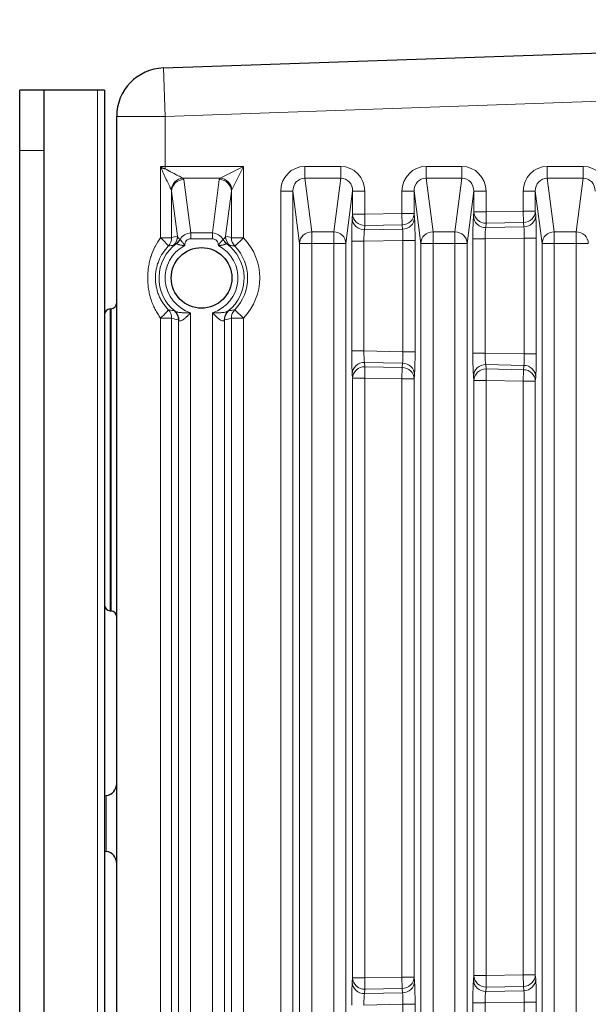
# Model space of a CAD drawing. Units: millimetres. Extents: x -1798 to -118, y 360 to 2736.
# Drawn here: x -1572 to -1525, y 2020 to 2101 of the extents above; entities that cross this region are included whole.
import ezdxf

# ---------------------------------------------------------------- set-up
doc = ezdxf.new("R2010")
doc.units = ezdxf.units.MM
doc.header["$LTSCALE"] = 10
doc.layers.get('0').update_dxf_attribs({"lineweight": 25})
doc.layers.add('13', color=253, linetype='Continuous', lineweight=9)

msp = doc.modelspace()

# ---------------------------------------------------------------- linework, layer by layer
for p, q in [((-1560.15201, 2097.02178), (-1446.05779, 2101.00604)), ((-1572.01241, 1723.20604), (-1572.01241, 2095.20604)), ((-1565.01241, 2095.20604), (-1572.01241, 2095.20604)), ((-1570.01241, 2095.20604), (-1570.01241, 1723.20604)), ((-1565.01241, 2095.20604), (-1565.01241, 1723.20604)), ((-1564.01241, 1760.38786), (-1564.01241, 2093.02421)), ((-1564.55599, 2077.15848), (-1564.46884, 2077.1661)), ((-1564.55599, 2052.25359), (-1564.46884, 2052.24597)), ((-1565.01241, 2036.98712), (-1564.87324, 2037.00668)), ((-1565.01241, 2032.42495), (-1564.87324, 2032.40539))]:
    msp.add_line(p, q)
msp.add_circle((-1557.01241, 2079.70604), 2.5)
for centre, radius, start, end in [((-1560.01241, 2093.02421), 4, 92, 180), ((-1564.51241, 2077.6642), 0.5, 275, 0), ((-1564.51241, 2076.66038), 0.5, 95, 180), ((-1564.51241, 2052.75169), 0.5, 180, 265), ((-1564.51241, 2051.74787), 0.5, 0, 85), ((-1565.01241, 2037.99695), 1, 278, 0), ((-1565.01241, 2031.41513), 1, 0, 82)]:
    msp.add_arc(centre, radius, start, end)
msp.add_ellipse((-1560.48604, 2089.0155), major_axis=(0.96784, -1.11672), ratio=0.00408327, start_param=1.41213008, end_param=1.47152015)
msp.add_open_spline([(-1560.32861, 2088.84296), (-1560.29031, 2088.79871), (-1560.2342, 2088.7778), (-1560.17971, 2088.76076), (-1560.12522, 2088.74372), (-1560.06882, 2088.73207), (-1560.01242, 2088.72106)], degree=3, knots=[0, 0, 0, 0, 0.5, 0.5, 0.5, 0.999992384, 0.999992384, 0.999992384, 0.999992384])
at = {"layer": '13'}
for p, q in [((-1560.01241, 2093.02421), (-1560.15201, 2097.02178)), ((-1565.5982, 1723.20604), (-1565.5982, 2095.20604)), ((-1493.9781, 2095.33018), (-1560.01241, 2093.02421)), ((-1560.01241, 2093.02421), (-1564.01241, 2093.02421)), ((-1560.01241, 2093.02421), (-1560.01241, 2088.72105)), ((-1572.01241, 2090.20604), (-1570.01241, 2090.20604)), ((-1560.38557, 2083.02229), (-1560.38557, 2088.90875)), ((-1560.01241, 2088.90291), (-1553.54672, 2088.90291)), ((-1553.54672, 2088.90291), (-1555.47858, 2087.93698)), ((-1553.54672, 2088.90291), (-1554.51265, 2086.97106)), ((-1553.54672, 2088.90291), (-1553.54672, 2083.02253)), ((-1548.49496, 2087.93698), (-1548.49496, 2088.90291)), ((-1548.49496, 2088.90291), (-1545.52987, 2088.90291)), ((-1545.52987, 2088.90291), (-1545.52987, 2087.93698)), ((-1538.49496, 2087.93698), (-1538.49496, 2088.90291)), ((-1538.49496, 2088.90291), (-1535.52987, 2088.90291)), ((-1535.52987, 2088.90291), (-1535.52987, 2087.93698)), ((-1528.49496, 2087.93698), (-1528.49496, 2088.90291)), ((-1528.49496, 2088.90291), (-1525.52987, 2088.90291)), ((-1525.52987, 2088.90291), (-1525.52987, 2087.93698)), ((-1560.09957, 2088.19917), (-1560.09957, 2088.19985)), ((-1555.47858, 2087.93698), (-1558.5413, 2087.93698)), ((-1558.48008, 2087.82283), (-1557.90521, 2083.4118)), ((-1556.11962, 2083.4118), (-1555.54551, 2087.81699)), ((-1548.49496, 2087.93698), (-1547.91815, 2083.5111)), ((-1545.52987, 2087.93698), (-1548.49496, 2087.93698)), ((-1546.10668, 2083.5111), (-1545.52987, 2087.93698)), ((-1538.49496, 2087.93698), (-1537.91815, 2083.5111)), ((-1535.52987, 2087.93698), (-1538.49496, 2087.93698)), ((-1536.10668, 2083.5111), (-1535.52987, 2087.93698)), ((-1528.49496, 2087.93698), (-1527.91815, 2083.5111)), ((-1525.52987, 2087.93698), (-1528.49496, 2087.93698)), ((-1526.10668, 2083.5111), (-1525.52987, 2087.93698)), ((-1558.99626, 2083.14915), (-1559.47947, 2086.8569)), ((-1559.47947, 2086.8569), (-1559.47947, 2083.02229)), ((-1554.54612, 2086.85106), (-1555.02857, 2083.14915)), ((-1554.54612, 2083.02253), (-1554.54612, 2086.85106)), ((-1550.4781, 2086.85106), (-1549.47871, 2086.85106)), ((-1550.4781, 1766.56101), (-1550.4781, 2086.85106)), ((-1548.91754, 2082.54517), (-1549.47871, 2086.85106)), ((-1549.47871, 2086.85106), (-1549.47871, 1766.56101)), ((-1544.54612, 2086.85106), (-1545.10729, 2082.54517)), ((-1544.54612, 2086.85106), (-1543.54672, 2086.85106)), ((-1544.54612, 2084.97078), (-1544.54612, 2086.85106)), ((-1543.54672, 2086.85106), (-1543.54672, 2084.97078)), ((-1540.4781, 2086.85106), (-1539.47871, 2086.85106)), ((-1540.4781, 2085.02778), (-1540.4781, 2086.85106)), ((-1539.47871, 2086.85106), (-1539.47871, 2085.02778)), ((-1538.91754, 2082.54517), (-1539.47871, 2086.85106)), ((-1534.54612, 2086.85106), (-1535.10729, 2082.54517)), ((-1534.54612, 2086.85106), (-1533.54672, 2086.85106)), ((-1534.54612, 2085.15653), (-1534.54612, 2086.85106)), ((-1533.54672, 2086.85106), (-1533.54672, 2085.15653)), ((-1530.4781, 2086.85106), (-1529.47871, 2086.85106)), ((-1530.4781, 2085.21354), (-1530.4781, 2086.85106)), ((-1529.47871, 2086.85106), (-1529.47871, 2085.21354)), ((-1528.91754, 2082.54517), (-1529.47871, 2086.85106)), ((-1544.58048, 2084.61202), (-1544.54612, 2084.97078)), ((-1543.54672, 2084.97078), (-1544.54612, 2084.97078)), ((-1543.54672, 2084.97078), (-1540.4781, 2085.02778)), ((-1543.52927, 2084.03123), (-1543.54672, 2084.97078)), ((-1540.4781, 2085.02778), (-1540.46065, 2084.08823)), ((-1539.47871, 2085.02778), (-1540.4781, 2085.02778)), ((-1539.47871, 2085.02778), (-1539.44435, 2084.6703)), ((-1534.58048, 2084.79777), (-1534.54612, 2085.15653)), ((-1533.54672, 2085.15653), (-1534.54612, 2085.15653)), ((-1533.54672, 2085.15653), (-1530.4781, 2085.21354)), ((-1533.52927, 2084.21699), (-1533.54672, 2085.15653)), ((-1530.4781, 2085.21354), (-1530.46065, 2084.27399)), ((-1529.47871, 2085.21354), (-1530.4781, 2085.21354)), ((-1529.47871, 2085.21354), (-1529.44435, 2084.85605)), ((-1543.52927, 2084.03123), (-1543.56363, 2083.67247)), ((-1540.46065, 2084.08823), (-1543.52927, 2084.03123)), ((-1540.42629, 2083.73075), (-1540.46065, 2084.08823)), ((-1533.52927, 2084.21699), (-1533.56363, 2083.85822)), ((-1530.46065, 2084.27399), (-1533.52927, 2084.21699)), ((-1530.42629, 2083.9165), (-1530.46065, 2084.27399)), ((-1557.90521, 2083.4118), (-1557.90521, 2082.92883)), ((-1557.90521, 2083.4118), (-1556.11962, 2083.4118)), ((-1556.11962, 2083.4118), (-1556.11962, 2082.92883)), ((-1547.91815, 1784.05959), (-1547.91815, 2083.5111)), ((-1547.91815, 2083.5111), (-1546.10668, 2083.5111)), ((-1546.10668, 1784.05959), (-1546.10668, 2083.5111)), ((-1543.56363, 2083.67247), (-1540.42629, 2083.73075)), ((-1537.91815, 1784.05959), (-1537.91815, 2083.5111)), ((-1537.91815, 2083.5111), (-1536.10668, 2083.5111)), ((-1536.10668, 1784.05959), (-1536.10668, 2083.5111)), ((-1533.56363, 2083.85822), (-1530.42629, 2083.9165)), ((-1527.91815, 2083.5111), (-1527.91815, 1922.57512)), ((-1527.91815, 2083.5111), (-1526.10668, 2083.5111)), ((-1526.10668, 1922.57512), (-1526.10668, 2083.5111)), ((-1560.38557, 2083.02229), (-1559.47947, 2083.02229)), ((-1556.11962, 2082.92883), (-1557.90521, 2082.92883)), ((-1554.54612, 2083.02253), (-1553.54672, 2083.02253)), ((-1554.2691, 2082.33125), (-1553.54672, 2083.02253)), ((-1545.10729, 2082.54517), (-1548.91754, 2082.54517)), ((-1548.91754, 1783.93059), (-1548.91754, 2082.54517)), ((-1545.10729, 2082.54517), (-1545.10729, 1783.93059)), ((-1544.62643, 2082.73142), (-1543.62704, 2082.73142)), ((-1544.62643, 2073.68065), (-1544.62643, 2082.73142)), ((-1540.39778, 2082.7914), (-1543.62704, 2082.73142)), ((-1543.62704, 2082.73142), (-1543.62704, 2073.68065)), ((-1540.39778, 2082.7914), (-1539.39839, 2082.7914)), ((-1540.39778, 2073.62067), (-1540.39778, 2082.7914)), ((-1539.39839, 2082.7914), (-1539.39839, 2073.62067)), ((-1535.10729, 2082.54517), (-1538.91754, 2082.54517)), ((-1538.91754, 1783.93059), (-1538.91754, 2082.54517)), ((-1535.10729, 2082.54517), (-1535.10729, 1783.93059)), ((-1534.62643, 2082.91717), (-1533.62704, 2082.91717)), ((-1534.62643, 2073.4949), (-1534.62643, 2082.91717)), ((-1530.39778, 2082.97716), (-1533.62704, 2082.91717)), ((-1533.62704, 2082.91717), (-1533.62704, 2073.4949)), ((-1530.39778, 2082.97716), (-1529.39839, 2082.97716)), ((-1530.39778, 2073.43492), (-1530.39778, 2082.97716)), ((-1529.39839, 2082.97716), (-1529.39839, 2073.43492)), ((-1525.10729, 2082.54517), (-1528.91754, 2082.54517)), ((-1528.91754, 1923.16458), (-1528.91754, 2082.54517)), ((-1564.55599, 2052.25359), (-1564.55599, 2077.15848)), ((-1564.46884, 2077.1661), (-1564.46884, 2052.24597)), ((-1560.06475, 2077.44539), (-1560.06475, 2077.44537)), ((-1557.91815, 2076.83696), (-1557.91815, 1784.05959)), ((-1556.10668, 2076.83696), (-1556.10668, 1784.05959)), ((-1554.2691, 2077.08082), (-1553.54672, 2076.38954)), ((-1560.38557, 2076.38979), (-1559.47947, 2076.38979)), ((-1560.38557, 1779.02229), (-1560.38557, 2076.38979)), ((-1559.47947, 2076.38979), (-1559.47947, 1779.02229)), ((-1558.91754, 1783.93059), (-1558.91754, 2076.24749)), ((-1555.10729, 2076.24749), (-1555.10729, 1783.93059)), ((-1554.54612, 2076.38954), (-1553.54672, 2076.38954)), ((-1554.54612, 1779.02253), (-1554.54612, 2076.38954)), ((-1553.54672, 2076.38954), (-1553.54672, 1779.02253)), ((-1543.62704, 2073.68065), (-1544.62643, 2073.68065)), ((-1543.62704, 2073.68065), (-1540.39778, 2073.62067)), ((-1539.39839, 2073.62067), (-1540.39778, 2073.62067)), ((-1533.62704, 2073.4949), (-1534.62643, 2073.4949)), ((-1533.62704, 2073.4949), (-1530.39778, 2073.43492)), ((-1529.39839, 2073.43492), (-1530.39778, 2073.43492)), ((-1543.56363, 2072.7396), (-1543.52927, 2072.38084)), ((-1540.42629, 2072.68132), (-1543.56363, 2072.7396)), ((-1540.46065, 2072.32384), (-1540.42629, 2072.68132)), ((-1544.54612, 2071.44129), (-1544.58048, 2071.80005)), ((-1543.54672, 2071.44129), (-1543.52927, 2072.38084)), ((-1543.52927, 2072.38084), (-1540.46065, 2072.32384)), ((-1540.46065, 2072.32384), (-1540.4781, 2071.38429)), ((-1533.56363, 2072.55385), (-1533.52927, 2072.19509)), ((-1530.42629, 2072.49557), (-1533.56363, 2072.55385)), ((-1533.54672, 2071.25554), (-1533.52927, 2072.19509)), ((-1533.52927, 2072.19509), (-1530.46065, 2072.13809)), ((-1530.46065, 2072.13809), (-1530.4781, 2071.19854)), ((-1530.46065, 2072.13809), (-1530.42629, 2072.49557)), ((-1544.54612, 2071.44129), (-1543.54672, 2071.44129)), ((-1544.54612, 2021.97078), (-1544.54612, 2071.44129)), ((-1543.54672, 2071.44129), (-1543.54672, 2021.97078)), ((-1540.4781, 2071.38429), (-1543.54672, 2071.44129)), ((-1540.4781, 2071.38429), (-1539.47871, 2071.38429)), ((-1540.4781, 2022.02778), (-1540.4781, 2071.38429)), ((-1539.44435, 2071.74177), (-1539.47871, 2071.38429)), ((-1539.47871, 2071.38429), (-1539.47871, 2022.02778)), ((-1534.54612, 2071.25554), (-1534.58048, 2071.6143)), ((-1534.54612, 2071.25554), (-1533.54672, 2071.25554)), ((-1534.54612, 2022.15653), (-1534.54612, 2071.25554)), ((-1533.54672, 2071.25554), (-1533.54672, 2022.15653)), ((-1530.4781, 2071.19854), (-1533.54672, 2071.25554)), ((-1530.4781, 2071.19854), (-1529.47871, 2071.19854)), ((-1530.4781, 2022.21354), (-1530.4781, 2071.19854)), ((-1529.44435, 2071.55602), (-1529.47871, 2071.19854)), ((-1529.47871, 2071.19854), (-1529.47871, 2022.21354)), ((-1564.87324, 2037.00668), (-1564.87324, 2032.40539)), ((-1544.58048, 2021.61202), (-1544.54612, 2021.97078)), ((-1543.54672, 2021.97078), (-1544.54612, 2021.97078)), ((-1543.54672, 2021.97078), (-1540.4781, 2022.02778)), ((-1543.52927, 2021.03123), (-1543.54672, 2021.97078)), ((-1540.4781, 2022.02778), (-1540.46065, 2021.08823)), ((-1539.47871, 2022.02778), (-1540.4781, 2022.02778)), ((-1539.47871, 2022.02778), (-1539.44435, 2021.6703)), ((-1534.58048, 2021.79777), (-1534.54612, 2022.15653)), ((-1533.54672, 2022.15653), (-1534.54612, 2022.15653)), ((-1533.54672, 2022.15653), (-1530.4781, 2022.21354)), ((-1533.52927, 2021.21699), (-1533.54672, 2022.15653)), ((-1530.4781, 2022.21354), (-1530.46065, 2021.27399)), ((-1529.47871, 2022.21354), (-1530.4781, 2022.21354)), ((-1529.47871, 2022.21354), (-1529.44435, 2021.85605)), ((-1543.52927, 2021.03123), (-1543.56363, 2020.67247)), ((-1543.56363, 2020.67247), (-1540.42629, 2020.73075)), ((-1540.46065, 2021.08823), (-1543.52927, 2021.03123)), ((-1540.42629, 2020.73075), (-1540.46065, 2021.08823)), ((-1533.52927, 2021.21699), (-1533.56363, 2020.85822)), ((-1533.56363, 2020.85822), (-1530.42629, 2020.9165)), ((-1530.46065, 2021.27399), (-1533.52927, 2021.21699)), ((-1530.42629, 2020.9165), (-1530.46065, 2021.27399)), ((-1534.62643, 2019.91717), (-1533.62704, 2019.91717)), ((-1534.62643, 2010.4949), (-1534.62643, 2019.91717)), ((-1530.39778, 2019.97716), (-1533.62704, 2019.91717)), ((-1533.62704, 2019.91717), (-1533.62704, 2010.4949)), ((-1530.39778, 2019.97716), (-1529.39839, 2019.97716)), ((-1530.39778, 2010.43492), (-1530.39778, 2019.97716)), ((-1529.39839, 2019.97716), (-1529.39839, 2010.43492)), ((-1540.39778, 2019.7914), (-1543.62704, 2019.73142)), ((-1540.39778, 2019.7914), (-1539.39839, 2019.7914)), ((-1540.39778, 2010.62067), (-1540.39778, 2019.7914)), ((-1539.39839, 2019.7914), (-1539.39839, 2010.62067))]:
    msp.add_line(p, q, dxfattribs=at)
for radius, start, end in [(3.50858, 126.5878284, 231.0320792), (3.00865, 117.453752, 252.4796624), (3.00865, 287.5203376, 62.546248), (3.50858, 308.9679208, 53.4121716), (4.79689, 316.2601823, 43.7398177), (3.79704, 316.2601823, 43.7398177)]:
    msp.add_arc((-1557.01241, 2079.70604), radius, start, end, dxfattribs=at)
for centre, major_axis, ratio, start_param, end_param in [((-1560.01241, 2090.24266), (-4, 0), 0.33493649, 1.47737043, 1.57079633), ((-1548.47688, 2086.83236), (-0.26774, 2.05436), 0.96537679, 6.15802913, 7.71979268), ((-1545.54794, 2086.83236), (-0.26774, -2.05436), 0.96537679, 1.70498528, 3.26674883), ((-1538.47688, 2086.83236), (-0.26774, 2.05436), 0.96537679, 6.15802913, 7.71979268), ((-1535.54794, 2086.83236), (-0.26774, -2.05436), 0.96537679, 1.70498528, 3.26674883), ((-1528.47688, 2086.83236), (-0.26774, 2.05436), 0.96537679, 6.15802913, 7.71979268), ((-1525.54794, 2086.83236), (-0.26774, -2.05436), 0.96537679, 1.70498528, 3.26674883), ((-1558.5413, 2086.97106), (0.72317, 0.69067), 0.93770334, 0.84044206, 2.34702877), ((-1558.48008, 2086.8569), (-0.99161, -0.12923), 0.96537679, 4.58723281, 6.14899636), ((-1560.47886, 2087.80413), (2, 0), 0.26794919, 0.03490659, 0.250529), ((-1553.54672, 2087.79828), (2, 0), 0.26794919, 2.87979327, 3.10668607), ((-1555.54551, 2086.85106), (0.99161, -0.12923), 0.96537679, 0.13418895, 1.6959525), ((-1555.47858, 2086.97106), (-0.70711, 0.70711), 0.93511313, 3.96050957, 5.46426839), ((-1548.47688, 2086.83236), (-0.14298, 1.09708), 0.90387053, 6.15802913, 7.71979268), ((-1545.54794, 2086.83236), (-0.14298, -1.09708), 0.90387053, 1.70498528, 3.26674883), ((-1538.47688, 2086.83236), (-0.14298, 1.09708), 0.90387053, 6.15802913, 7.71979268), ((-1535.54794, 2086.83236), (-0.14298, -1.09708), 0.90387053, 1.70498528, 3.26674883), ((-1528.47688, 2086.83236), (-0.14298, 1.09708), 0.90387053, 6.15802913, 7.71979268), ((-1525.54794, 2086.83236), (-0.14298, -1.09708), 0.90387053, 1.70498528, 3.26674883), ((-1560.47886, 2086.8382), (-1, 0), 0.53589838, 3.17649924, 3.39212166), ((-1553.54672, 2086.83236), (-1, 0), 0.53589838, 6.02138592, 6.24827872), ((-1543.54672, 2084.97078), (-0.99545, 0.09534), 0.93899139, 0.10164447, 1.67794809), ((-1540.4781, 2085.02778), (0.99541, 0.09567), 0.93938257, 4.63980677, 6.18122258), ((-1534.55659, 2082.91847), (0.00005, 2.00035), 0.03491473, 0.34965976, 1.57144567), ((-1533.58108, 2084.79777), (-0.99545, 0.09534), 0.93899139, 0.10164447, 1.67794809), ((-1533.54672, 2085.15653), (-0.99545, 0.09534), 0.93899139, 0.10164447, 1.67794809), ((-1530.4781, 2085.21354), (0.99541, 0.09567), 0.93938257, 4.63980677, 6.18122258), ((-1530.44374, 2084.85605), (0.99541, 0.09567), 0.93938257, 4.63980677, 6.18122258), ((-1529.46824, 2082.97586), (0.00005, 2.00035), 0.03491473, 4.71303832, 5.93482423), ((-1544.55659, 2082.73272), (0.00005, 2.00035), 0.03491473, 0.34965976, 1.57144567), ((-1543.58108, 2084.61202), (-0.99545, 0.09534), 0.93899139, 0.10164447, 1.67794809), ((-1540.44374, 2084.6703), (0.99541, 0.09567), 0.93938257, 4.63980677, 6.18122258), ((-1539.46824, 2082.79011), (0.00005, 2.00035), 0.03491473, 4.71303832, 5.93482423), ((-1557.90069, 2082.4112), (-0.12931, 0.99223), 0.99937951, 6.15802913, 7.23517514), ((-1556.12414, 2082.4112), (-0.12931, -0.99223), 0.99937951, 2.18960282, 3.26674883), ((-1547.91815, 2082.54517), (-0.99161, -0.12923), 0.96537679, 4.58723281, 6.14899636), ((-1546.10668, 2082.54517), (0.99161, -0.12923), 0.96537679, 0.13418895, 1.6959525), ((-1543.5572, 2082.73272), (-0.01875, -1.00052), 0.06975684, 3.49320726, 4.71499317), ((-1540.46763, 2082.79011), (-0.01875, -1.00052), 0.06975684, 1.57340052, 2.79518643), ((-1537.91815, 2082.54517), (-0.99161, -0.12923), 0.96537679, 4.58723281, 6.14899636), ((-1536.10668, 2082.54517), (0.99161, -0.12923), 0.96537679, 0.13418895, 1.6959525), ((-1533.5572, 2082.91847), (-0.01875, -1.00052), 0.06975684, 3.49320726, 4.71499317), ((-1530.46763, 2082.97586), (-0.01875, -1.00052), 0.06975684, 1.57340052, 2.79518643), ((-1527.91815, 2082.54517), (-0.99161, -0.12923), 0.96537679, 4.58723281, 6.14899636), ((-1526.10668, 2082.54517), (0.99161, -0.12923), 0.96537679, 0.13418895, 1.6959525), ((-1560.47886, 2083.02229), (0.72181, -0.6921), 0.06471256, 0.01748996, 1.50340809), ((-1560.47886, 2083.02229), (0.30669, -0.95181), 0.99932764, 0.49610948, 1.25928141), ((-1558.05503, 2079.70604), (-4.08527, 0), 0.86611334, 4.94487192, 5.06854839), ((-1559.99565, 2083.14915), (0.20088, -0.97961), 0.99936523, 0.51196891, 1.36866083), ((-1559.69968, 2083.32605), (0.54431, -0.83888), 0.96366178, 0.0653807, 0.57107318), ((-1559.66355, 2083.3315), (0.64882, 0.76094), 0.98784682, 4.48175482, 4.94302314), ((-1557.90069, 2082.4112), (-0.06693, 0.51359), 0.96537679, 6.15802913, 7.79713807), ((-1556.12414, 2082.4112), (-0.06693, -0.51359), 0.96537679, 1.62763989, 3.26674883), ((-1554.36128, 2083.3315), (0.64882, -0.76094), 0.98784682, 4.48175482, 4.94302314), ((-1554.32515, 2083.32605), (-0.54431, -0.83888), 0.96366178, 5.71211212, 6.2178046), ((-1554.02918, 2083.14915), (0.20088, 0.97961), 0.99936523, 1.77293183, 2.62962374), ((-1555.96979, 2079.70604), (4.08527, 0), 0.86611334, 1.21483578, 1.33831338), ((-1553.54672, 2083.02253), (0.30652, 0.95186), 0.99932772, 1.88213373, 2.64545224), ((-1560.47886, 2076.38979), (0.72181, 0.6921), 0.06471256, 4.77977722, 6.26569535), ((-1560.47886, 2076.38979), (0.30669, 0.95181), 0.99932764, 5.0239039, 5.78707583), ((-1559.91693, 2076.24749), (0.18389, 0.98295), 0.99936953, 4.89721379, 5.76930613), ((-1559.84769, 2076.20075), (0.58778, 0.80902), 0.94761601, 5.31533583, 6.22851888), ((-1554.17713, 2076.20075), (-0.58778, 0.80902), 0.94761601, 0.05466643, 0.96784947), ((-1554.10789, 2076.24749), (0.18389, -0.98295), 0.99936953, 3.65547183, 4.52756417), ((-1553.54672, 2076.38954), (-0.30652, 0.95186), 0.99932772, 0.49614041, 1.25945892), ((-1558.05503, 2079.70604), (-4.08527, 0), 0.86611334, 1.21463692, 1.35806898), ((-1555.96979, 2079.70604), (4.08527, 0), 0.86611334, 4.92511633, 5.06834952), ((-1544.55659, 2073.67936), (-0.00005, 2.00035), 0.03491473, 1.57014698, 2.79193289), ((-1543.5572, 2073.67936), (0.01875, -1.00052), 0.06975684, 4.70978479, 5.9315707), ((-1540.46763, 2073.62197), (0.01875, -1.00052), 0.06975684, 0.34640623, 1.56819214), ((-1539.46824, 2073.62197), (-0.00005, 2.00035), 0.03491473, 3.48995373, 4.71173964), ((-1534.55659, 2073.4936), (-0.00005, 2.00035), 0.03491473, 1.57014698, 2.79193289), ((-1533.5572, 2073.4936), (0.01875, -1.00052), 0.06975684, 4.70978479, 5.9315707), ((-1530.46763, 2073.43621), (0.01875, -1.00052), 0.06975684, 0.34640623, 1.56819214), ((-1529.46824, 2073.43621), (-0.00005, 2.00035), 0.03491473, 3.48995373, 4.71173964), ((-1543.58108, 2071.80005), (-0.99545, -0.09534), 0.93899139, 4.60523722, 6.18154084), ((-1540.44374, 2071.74177), (0.99541, -0.09567), 0.93938257, 0.10196272, 1.64337854), ((-1543.54672, 2071.44129), (-0.99545, -0.09534), 0.93899139, 4.60523722, 6.18154084), ((-1540.4781, 2071.38429), (0.99541, -0.09567), 0.93938257, 0.10196272, 1.64337854), ((-1533.58108, 2071.6143), (-0.99545, -0.09534), 0.93899139, 4.60523722, 6.18154084), ((-1533.54672, 2071.25554), (-0.99545, -0.09534), 0.93899139, 4.60523722, 6.18154084), ((-1530.4781, 2071.19854), (0.99541, -0.09567), 0.93938257, 0.10196272, 1.64337854), ((-1530.44374, 2071.55602), (0.99541, -0.09567), 0.93938257, 0.10196272, 1.64337854), ((-1544.55659, 2019.73272), (0.00005, 2.00035), 0.03491473, 0.34965976, 1.57144567), ((-1543.58108, 2021.61202), (-0.99545, 0.09534), 0.93899139, 0.10164447, 1.67794809), ((-1543.54672, 2021.97078), (-0.99545, 0.09534), 0.93899139, 0.10164447, 1.67794809), ((-1540.4781, 2022.02778), (0.99541, 0.09567), 0.93938257, 4.63980677, 6.18122258), ((-1540.44374, 2021.6703), (0.99541, 0.09567), 0.93938257, 4.63980677, 6.18122258), ((-1539.46824, 2019.79011), (0.00005, 2.00035), 0.03491473, 4.71303832, 5.93482423), ((-1534.55659, 2019.91847), (0.00005, 2.00035), 0.03491473, 0.34965976, 1.57144567), ((-1533.58108, 2021.79777), (-0.99545, 0.09534), 0.93899139, 0.10164447, 1.67794809), ((-1533.54672, 2022.15653), (-0.99545, 0.09534), 0.93899139, 0.10164447, 1.67794809), ((-1530.4781, 2022.21354), (0.99541, 0.09567), 0.93938257, 4.63980677, 6.18122258), ((-1530.44374, 2021.85605), (0.99541, 0.09567), 0.93938257, 4.63980677, 6.18122258), ((-1529.46824, 2019.97586), (0.00005, 2.00035), 0.03491473, 4.71303832, 5.93482423), ((-1543.5572, 2019.73272), (-0.01875, -1.00052), 0.06975684, 3.49320726, 4.71499317), ((-1540.46763, 2019.79011), (-0.01875, -1.00052), 0.06975684, 1.57340052, 2.79518643), ((-1533.5572, 2019.91847), (-0.01875, -1.00052), 0.06975684, 3.49320726, 4.71499317), ((-1530.46763, 2019.97586), (-0.01875, -1.00052), 0.06975684, 1.57340052, 2.79518643)]:
    msp.add_ellipse(centre, major_axis=major_axis, ratio=ratio, start_param=start_param, end_param=end_param, dxfattribs=at)
for points, knots in [([(-1559.51008, 2086.97106), (-1559.53105, 2087.01497), (-1559.5589, 2087.0725), (-1559.62166, 2087.20184), (-1559.65646, 2087.27338), (-1559.76364, 2087.49396), (-1559.8409, 2087.65311), (-1559.99622, 2087.97736), (-1560.07501, 2088.14272), (-1560.18815, 2088.39736), (-1560.22516, 2088.48333), (-1560.29032, 2088.65901), (-1560.31937, 2088.74924), (-1560.32861, 2088.84296)], [0, 0, 0, 0, 0.125, 0.125, 0.25, 0.25, 0.5, 0.5, 0.75, 0.75, 0.875, 0.875, 1, 1, 1, 1]), ([(-1560.01242, 2088.72104), (-1560.00878, 2088.71868), (-1560.00513, 2088.71633), (-1560.00148, 2088.71399), (-1559.97237, 2088.69535), (-1559.94299, 2088.67728), (-1559.91341, 2088.65969), (-1559.90092, 2088.65226), (-1559.88839, 2088.64492), (-1559.87584, 2088.63765), (-1559.86486, 2088.63129), (-1559.85386, 2088.62498), (-1559.84284, 2088.61872), (-1559.81379, 2088.60222), (-1559.78461, 2088.58606), (-1559.75543, 2088.57012), (-1559.74586, 2088.56489), (-1559.7363, 2088.55969), (-1559.72673, 2088.55451), (-1559.70735, 2088.54401), (-1559.68797, 2088.53359), (-1559.66862, 2088.52321), (-1559.64927, 2088.51284), (-1559.62997, 2088.5025), (-1559.61071, 2088.4922), (-1559.57589, 2088.47358), (-1559.54116, 2088.45516), (-1559.50653, 2088.43688), (-1559.4254, 2088.39405), (-1559.34479, 2088.35195), (-1559.26496, 2088.31049), (-1559.24748, 2088.30142), (-1559.23003, 2088.29237), (-1559.21265, 2088.28336), (-1559.15306, 2088.25249), (-1559.0943, 2088.22213), (-1559.037, 2088.19258), (-1558.96865, 2088.15733), (-1558.90237, 2088.12322), (-1558.83867, 2088.09048), (-1558.77648, 2088.05852), (-1558.71633, 2088.0276), (-1558.66299, 2088.00008), (-1558.6159, 2087.97579), (-1558.57418, 2087.9542), (-1558.5413, 2087.93698)], [0.000003887, 0.000003887, 0.000003887, 0.000003887, 0.006968646, 0.006968646, 0.006968646, 0.0625, 0.0625, 0.0625, 0.0859375, 0.0859375, 0.0859375, 0.106445313, 0.106445313, 0.106445313, 0.160505943, 0.160505943, 0.160505943, 0.178222656, 0.178222656, 0.178222656, 0.214111328, 0.214111328, 0.214111328, 0.25, 0.25, 0.25, 0.314849043, 0.314849043, 0.314849043, 0.466742509, 0.466742509, 0.466742509, 0.5, 0.5, 0.5, 0.614003645, 0.614003645, 0.614003645, 0.75, 0.75, 0.75, 0.882773081, 0.882773081, 0.882773081, 1, 1, 1, 1]), ([(-1560.38557, 2076.38979), (-1560.47162, 2076.50197), (-1560.55253, 2076.61838), (-1560.62761, 2076.73707), (-1560.70424, 2076.85821), (-1560.77482, 2076.98176), (-1560.84027, 2077.10827), (-1560.84578, 2077.11892), (-1560.85125, 2077.12959), (-1560.85669, 2077.14028), (-1560.91689, 2077.25868), (-1560.97239, 2077.37921), (-1561.02354, 2077.50233), (-1561.0802, 2077.63874), (-1561.13151, 2077.77832), (-1561.17694, 2077.91904), (-1561.18129, 2077.93252), (-1561.18559, 2077.94602), (-1561.18984, 2077.95953), (-1561.23037, 2078.08849), (-1561.26606, 2078.21852), (-1561.29713, 2078.34956), (-1561.33177, 2078.49566), (-1561.36065, 2078.64303), (-1561.38387, 2078.79171), (-1561.38532, 2078.80094), (-1561.38674, 2078.81018), (-1561.38813, 2078.81942), (-1561.40948, 2078.96052), (-1561.42573, 2079.1026), (-1561.43682, 2079.24591), (-1561.44865, 2079.39877), (-1561.45462, 2079.55303), (-1561.4546, 2079.70678), (-1561.45459, 2079.86159), (-1561.44853, 2080.01585), (-1561.4366, 2080.16896), (-1561.42556, 2080.31048), (-1561.40951, 2080.45101), (-1561.38839, 2080.59093), (-1561.38689, 2080.60085), (-1561.38537, 2080.61077), (-1561.38382, 2080.62068), (-1561.3606, 2080.76939), (-1561.33171, 2080.91707), (-1561.29675, 2081.06415), (-1561.26562, 2081.1951), (-1561.22966, 2081.32557), (-1561.18936, 2081.45384), (-1561.18476, 2081.46847), (-1561.18011, 2081.48308), (-1561.17539, 2081.49766), (-1561.08928, 2081.76404), (-1560.98382, 2082.02157), (-1560.8574, 2082.27018), (-1560.85162, 2082.28155), (-1560.84579, 2082.2929), (-1560.83992, 2082.30423), (-1560.71037, 2082.55428), (-1560.55897, 2082.79624), (-1560.38557, 2083.02229)], [0, 0, 0, 0, 0.0593349, 0.0593349, 0.0593349, 0.1199013, 0.1199013, 0.1199013, 0.125, 0.125, 0.125, 0.18145825, 0.18145825, 0.18145825, 0.2440046, 0.2440046, 0.2440046, 0.25, 0.25, 0.25, 0.3072289, 0.3072289, 0.3072289, 0.37103874, 0.37103874, 0.37103874, 0.375, 0.375, 0.375, 0.43548759, 0.43548759, 0.43548759, 0.5, 0.5, 0.5, 0.56495907, 0.56495907, 0.56495907, 0.625, 0.625, 0.625, 0.62925637, 0.62925637, 0.62925637, 0.69312825, 0.69312825, 0.69312825, 0.75, 0.75, 0.75, 0.75648703, 0.75648703, 0.75648703, 0.875, 0.875, 0.875, 0.88041919, 0.88041919, 0.88041919, 1, 1, 1, 1]), ([(-1559.34092, 2082.39349), (-1559.36075, 2082.39169), (-1559.38061, 2082.38973), (-1559.4005, 2082.3876), (-1559.48004, 2082.37906), (-1559.56, 2082.36778), (-1559.64033, 2082.3536), (-1559.67893, 2082.34679), (-1559.71762, 2082.3393), (-1559.75639, 2082.33111)], [0, 0, 0, 0, 0.0020000001, 0.0020000001, 0.0020000001, 0.0100000087, 0.0100000087, 0.0100000087, 0.013843912, 0.013843912, 0.013843912, 0.013843912]), ([(-1559.10372, 2082.52323), (-1559.18557, 2082.47217), (-1559.23411, 2082.44207), (-1559.30576, 2082.40305), (-1559.32737, 2082.39471), (-1559.34092, 2082.39349)], [0, 0, 0, 0, 0.5, 0.5, 1, 1, 1, 1]), ([(-1559.08007, 2082.53359), (-1559.08258, 2082.53474), (-1559.08753, 2082.53311), (-1559.09367, 2082.52966), (-1559.09673, 2082.52793), (-1559.10012, 2082.52574), (-1559.10372, 2082.52323)], [0, 0, 0, 0, 0.0000479703543, 0.0000479703543, 0.0000479703543, 0.0000718951002, 0.0000718951002, 0.0000718951002, 0.0000718951002]), ([(-1559.08007, 2082.53359), (-1559.07515, 2082.53132), (-1559.06739, 2082.52776), (-1559.05678, 2082.52301), (-1559.04597, 2082.51818), (-1559.0322, 2082.51212), (-1559.01601, 2082.50527), (-1559.00963, 2082.50257), (-1559.00287, 2082.49975), (-1558.99575, 2082.49683), (-1558.98426, 2082.49211), (-1558.9718, 2082.48713), (-1558.95844, 2082.48197), (-1558.93583, 2082.47323), (-1558.91061, 2082.46398), (-1558.88378, 2082.45491), (-1558.86709, 2082.44927), (-1558.84978, 2082.4437), (-1558.83186, 2082.43829), (-1558.81916, 2082.43446), (-1558.80615, 2082.43071), (-1558.79286, 2082.42708), (-1558.75797, 2082.41754), (-1558.7211, 2082.40881), (-1558.68373, 2082.40152), (-1558.66381, 2082.39764), (-1558.64373, 2082.39416), (-1558.62344, 2082.39112), (-1558.60095, 2082.38775), (-1558.57817, 2082.38495), (-1558.55515, 2082.3827), (-1558.54086, 2082.3813), (-1558.52649, 2082.38012), (-1558.51211, 2082.37915), (-1558.49334, 2082.37789), (-1558.47451, 2082.37699), (-1558.45571, 2082.37644), (-1558.44632, 2082.37617), (-1558.43692, 2082.37598), (-1558.42755, 2082.37589), (-1558.41818, 2082.37579), (-1558.40883, 2082.37578), (-1558.3995, 2082.37586)], [0, 0, 0, 0, 0.10334387, 0.10334387, 0.10334387, 0.20856637, 0.20856637, 0.20856637, 0.25, 0.25, 0.25, 0.3167941, 0.3167941, 0.3167941, 0.42974996, 0.42974996, 0.42974996, 0.5, 0.5, 0.5, 0.54977613, 0.54977613, 0.54977613, 0.6803934, 0.6803934, 0.6803934, 0.75, 0.75, 0.75, 0.82713058, 0.82713058, 0.82713058, 0.875, 0.875, 0.875, 0.9375, 0.9375, 0.9375, 0.96875, 0.96875, 0.96875, 1, 1, 1, 1]), ([(-1558.99626, 2083.14915), (-1558.98113, 2083.09477), (-1558.96097, 2083.04492), (-1558.90228, 2082.96001), (-1558.86482, 2082.92445), (-1558.80477, 2082.9038)], [0, 0, 0, 0, 0.5, 0.5, 1, 1, 1, 1]), ([(-1558.78344, 2082.88148), (-1558.78002, 2082.87783), (-1558.77463, 2082.87206), (-1558.76727, 2082.86412), (-1558.75987, 2082.85614), (-1558.75048, 2082.84597), (-1558.73951, 2082.83395), (-1558.7284, 2082.82178), (-1558.71567, 2082.80772), (-1558.70149, 2082.79178), (-1558.68704, 2082.77553), (-1558.67109, 2082.75733), (-1558.65436, 2082.73775), (-1558.64648, 2082.72852), (-1558.63841, 2082.71897), (-1558.63019, 2082.70909), (-1558.62046, 2082.6974), (-1558.61051, 2082.68525), (-1558.6004, 2082.67264), (-1558.58068, 2082.64804), (-1558.56039, 2082.62171), (-1558.5406, 2082.59462), (-1558.5307, 2082.58107), (-1558.52092, 2082.56732), (-1558.51124, 2082.5533), (-1558.5015, 2082.5392), (-1558.4919, 2082.52479), (-1558.48241, 2082.51018), (-1558.47885, 2082.5047), (-1558.47531, 2082.49919), (-1558.47178, 2082.49366), (-1558.46869, 2082.48882), (-1558.46562, 2082.48397), (-1558.46255, 2082.4791), (-1558.45183, 2082.46205), (-1558.44123, 2082.44482), (-1558.43074, 2082.42756), (-1558.42549, 2082.41894), (-1558.42026, 2082.4103), (-1558.41506, 2082.40168), (-1558.40985, 2082.39306), (-1558.40467, 2082.38444), (-1558.3995, 2082.37586)], [0, 0, 0, 0, 0.10989892, 0.10989892, 0.10989892, 0.2203756, 0.2203756, 0.2203756, 0.33219727, 0.33219727, 0.33219727, 0.44622777, 0.44622777, 0.44622777, 0.5, 0.5, 0.5, 0.56363444, 0.56363444, 0.56363444, 0.68787998, 0.68787998, 0.68787998, 0.75, 0.75, 0.75, 0.8125, 0.8125, 0.8125, 0.8359375, 0.8359375, 0.8359375, 0.85644531, 0.85644531, 0.85644531, 0.92822266, 0.92822266, 0.92822266, 0.96411133, 0.96411133, 0.96411133, 1, 1, 1, 1]), ([(-1555.24139, 2082.88148), (-1555.2448, 2082.87783), (-1555.25019, 2082.87206), (-1555.25756, 2082.86412), (-1555.26496, 2082.85614), (-1555.27435, 2082.84597), (-1555.28532, 2082.83395), (-1555.29643, 2082.82178), (-1555.30916, 2082.80772), (-1555.32333, 2082.79178), (-1555.33779, 2082.77553), (-1555.35373, 2082.75733), (-1555.37046, 2082.73775), (-1555.37835, 2082.72852), (-1555.38641, 2082.71897), (-1555.39464, 2082.70909), (-1555.40437, 2082.6974), (-1555.41432, 2082.68525), (-1555.42442, 2082.67264), (-1555.44415, 2082.64804), (-1555.46444, 2082.62171), (-1555.48423, 2082.59462), (-1555.49413, 2082.58107), (-1555.5039, 2082.56732), (-1555.51358, 2082.5533), (-1555.52332, 2082.5392), (-1555.53293, 2082.52479), (-1555.54242, 2082.51018), (-1555.54598, 2082.5047), (-1555.54952, 2082.49919), (-1555.55305, 2082.49366), (-1555.55614, 2082.48882), (-1555.55921, 2082.48397), (-1555.56227, 2082.4791), (-1555.573, 2082.46205), (-1555.5836, 2082.44482), (-1555.59409, 2082.42756), (-1555.59934, 2082.41894), (-1555.60457, 2082.4103), (-1555.60977, 2082.40168), (-1555.61497, 2082.39306), (-1555.62016, 2082.38444), (-1555.62533, 2082.37586)], [0, 0, 0, 0, 0.10989892, 0.10989892, 0.10989892, 0.2203756, 0.2203756, 0.2203756, 0.33219727, 0.33219727, 0.33219727, 0.44622777, 0.44622777, 0.44622777, 0.5, 0.5, 0.5, 0.56363444, 0.56363444, 0.56363444, 0.68787998, 0.68787998, 0.68787998, 0.75, 0.75, 0.75, 0.8125, 0.8125, 0.8125, 0.8359375, 0.8359375, 0.8359375, 0.85644531, 0.85644531, 0.85644531, 0.92822266, 0.92822266, 0.92822266, 0.96411133, 0.96411133, 0.96411133, 1, 1, 1, 1]), ([(-1554.94475, 2082.53359), (-1554.94967, 2082.53132), (-1554.95743, 2082.52776), (-1554.96805, 2082.52301), (-1554.97886, 2082.51818), (-1554.99262, 2082.51212), (-1555.00882, 2082.50527), (-1555.0152, 2082.50257), (-1555.02195, 2082.49975), (-1555.02908, 2082.49683), (-1555.04057, 2082.49211), (-1555.05302, 2082.48713), (-1555.06639, 2082.48197), (-1555.089, 2082.47323), (-1555.11422, 2082.46398), (-1555.14105, 2082.45491), (-1555.15773, 2082.44927), (-1555.17505, 2082.4437), (-1555.19297, 2082.43829), (-1555.20567, 2082.43446), (-1555.21868, 2082.43071), (-1555.23197, 2082.42708), (-1555.26686, 2082.41754), (-1555.30373, 2082.40881), (-1555.3411, 2082.40152), (-1555.36102, 2082.39764), (-1555.38109, 2082.39416), (-1555.40139, 2082.39112), (-1555.42388, 2082.38775), (-1555.44666, 2082.38495), (-1555.46968, 2082.3827), (-1555.48396, 2082.3813), (-1555.49834, 2082.38012), (-1555.51272, 2082.37915), (-1555.53149, 2082.37789), (-1555.55032, 2082.37699), (-1555.56911, 2082.37644), (-1555.57851, 2082.37617), (-1555.5879, 2082.37598), (-1555.59727, 2082.37589), (-1555.60665, 2082.37579), (-1555.616, 2082.37578), (-1555.62533, 2082.37586)], [0, 0, 0, 0, 0.10334387, 0.10334387, 0.10334387, 0.20856637, 0.20856637, 0.20856637, 0.25, 0.25, 0.25, 0.3167941, 0.3167941, 0.3167941, 0.42974996, 0.42974996, 0.42974996, 0.5, 0.5, 0.5, 0.54977613, 0.54977613, 0.54977613, 0.6803934, 0.6803934, 0.6803934, 0.75, 0.75, 0.75, 0.82713058, 0.82713058, 0.82713058, 0.875, 0.875, 0.875, 0.9375, 0.9375, 0.9375, 0.96875, 0.96875, 0.96875, 1, 1, 1, 1]), ([(-1555.22006, 2082.9038), (-1555.15995, 2082.92447), (-1555.12258, 2082.95997), (-1555.06388, 2083.04487), (-1555.04371, 2083.09476), (-1555.02857, 2083.14915)], [0, 0, 0, 0, 0.5, 0.5, 1, 1, 1, 1]), ([(-1554.92111, 2082.52323), (-1554.92825, 2082.52823), (-1554.93471, 2082.53198), (-1554.93933, 2082.53337), (-1554.94163, 2082.53406), (-1554.94349, 2082.53417), (-1554.94475, 2082.53359)], [0, 0, 0, 0, 0.0000481716039, 0.0000481716039, 0.0000481716039, 0.000072099314, 0.000072099314, 0.000072099314, 0.000072099314]), ([(-1554.68391, 2082.39349), (-1554.69745, 2082.39471), (-1554.71906, 2082.40305), (-1554.79071, 2082.44207), (-1554.83926, 2082.47217), (-1554.92111, 2082.52323)], [0, 0, 0, 0, 0.5, 0.5, 1, 1, 1, 1]), ([(-1554.2691, 2082.33125), (-1554.28927, 2082.33551), (-1554.30942, 2082.33957), (-1554.32955, 2082.34345), (-1554.41005, 2082.35898), (-1554.49018, 2082.37154), (-1554.56991, 2082.38133), (-1554.60801, 2082.38601), (-1554.64601, 2082.39006), (-1554.68391, 2082.39349)], [0, 0, 0, 0, 0.0020000001, 0.0020000001, 0.0020000001, 0.0100000094, 0.0100000094, 0.0100000094, 0.0138220968, 0.0138220968, 0.0138220968, 0.0138220968]), ([(-1559.75639, 2082.33111), (-1559.92465, 2082.15573), (-1560.07631, 2081.9634), (-1560.20704, 2081.76182), (-1560.33777, 2081.56025), (-1560.44822, 2081.34806), (-1560.53864, 2081.12446), (-1560.5839, 2081.01251), (-1560.62428, 2080.89745), (-1560.65883, 2080.78134), (-1560.6933, 2080.66552), (-1560.72197, 2080.54867), (-1560.74505, 2080.43068), (-1560.76818, 2080.31245), (-1560.78569, 2080.19321), (-1560.79747, 2080.07259), (-1560.80923, 2079.95216), (-1560.81529, 2079.83035), (-1560.81532, 2079.70767), (-1560.81536, 2079.58542), (-1560.80942, 2079.46278), (-1560.79768, 2079.3417), (-1560.78585, 2079.2196), (-1560.76813, 2079.09909), (-1560.74484, 2078.9803), (-1560.72176, 2078.86257), (-1560.69319, 2078.74652), (-1560.65921, 2078.63202), (-1560.62491, 2078.51644), (-1560.5851, 2078.40245), (-1560.53962, 2078.29005), (-1560.49441, 2078.17831), (-1560.44362, 2078.06818), (-1560.3881, 2077.96139), (-1560.33238, 2077.85422), (-1560.2719, 2077.75042), (-1560.20657, 2077.64952), (-1560.14134, 2077.54877), (-1560.07128, 2077.45092), (-1559.99598, 2077.35577), (-1559.92091, 2077.26093), (-1559.84063, 2077.16877), (-1559.75639, 2077.08096)], [0, 0, 0, 0, 0.125, 0.125, 0.125, 0.25, 0.25, 0.25, 0.31257817, 0.31257817, 0.31257817, 0.375, 0.375, 0.375, 0.43754901, 0.43754901, 0.43754901, 0.5, 0.5, 0.5, 0.56223597, 0.56223597, 0.56223597, 0.625, 0.625, 0.625, 0.68720583, 0.68720583, 0.68720583, 0.75, 0.75, 0.75, 0.81243147, 0.81243147, 0.81243147, 0.87508302, 0.87508302, 0.87508302, 0.93763871, 0.93763871, 0.93763871, 1, 1, 1, 1]), ([(-1559.75639, 2077.08096), (-1559.73621, 2077.0767), (-1559.71607, 2077.07263), (-1559.69594, 2077.06875), (-1559.61544, 2077.05321), (-1559.5353, 2077.04063), (-1559.45557, 2077.03082), (-1559.39478, 2077.02334), (-1559.33423, 2077.01747), (-1559.27392, 2077.01315)], [0, 0, 0, 0, 0.0020000001, 0.0020000001, 0.0020000001, 0.0100000094, 0.0100000094, 0.0100000094, 0.0160989944, 0.0160989944, 0.0160989944, 0.0160989944]), ([(-1559.2189, 2076.97813), (-1559.19566, 2076.96017), (-1559.16906, 2076.94517), (-1559.13885, 2076.93203), (-1559.10687, 2076.91812), (-1559.07088, 2076.90632), (-1559.03236, 2076.89624), (-1559.01295, 2076.89117), (-1558.99289, 2076.88652), (-1558.97233, 2076.88226), (-1558.901, 2076.86749), (-1558.82282, 2076.85714), (-1558.7451, 2076.84956), (-1558.71396, 2076.84652), (-1558.6829, 2076.84393), (-1558.6525, 2076.84172), (-1558.62471, 2076.8397), (-1558.59636, 2076.83792), (-1558.5675, 2076.83637), (-1558.50437, 2076.83298), (-1558.43885, 2076.83069), (-1558.37039, 2076.82946), (-1558.23074, 2076.82696), (-1558.07905, 2076.82886), (-1557.91815, 2076.83696)], [0, 0, 0, 0, 0.09645249, 0.09645249, 0.09645249, 0.19855637, 0.19855637, 0.19855637, 0.25, 0.25, 0.25, 0.42848555, 0.42848555, 0.42848555, 0.5, 0.5, 0.5, 0.56534899, 0.56534899, 0.56534899, 0.70832949, 0.70832949, 0.70832949, 1, 1, 1, 1]), ([(-1558.88292, 2076.20075), (-1558.86839, 2076.17963), (-1558.84921, 2076.16593), (-1558.82454, 2076.15968), (-1558.82201, 2076.15904), (-1558.81942, 2076.15848), (-1558.81677, 2076.158), (-1558.79427, 2076.15388), (-1558.76792, 2076.15562), (-1558.73902, 2076.16252), (-1558.73139, 2076.16434), (-1558.72358, 2076.16651), (-1558.71563, 2076.16902), (-1558.67755, 2076.18101), (-1558.6349, 2076.201), (-1558.59082, 2076.22633), (-1558.56227, 2076.24273), (-1558.53329, 2076.26122), (-1558.50394, 2076.28142), (-1558.48797, 2076.29242), (-1558.47188, 2076.30394), (-1558.45569, 2076.31593), (-1558.42543, 2076.33833), (-1558.39493, 2076.36231), (-1558.36446, 2076.38749), (-1558.34867, 2076.40054), (-1558.33289, 2076.41391), (-1558.31711, 2076.4276), (-1558.28384, 2076.45646), (-1558.25067, 2076.48663), (-1558.21785, 2076.51777), (-1558.20508, 2076.52989), (-1558.19235, 2076.54216), (-1558.1797, 2076.55454), (-1558.13455, 2076.59872), (-1558.08988, 2076.64484), (-1558.04613, 2076.69214), (-1558.00239, 2076.73945), (-1557.95957, 2076.78797), (-1557.91815, 2076.83696)], [0, 0, 0, 0, 0.11335961, 0.11335961, 0.11335961, 0.125, 0.125, 0.125, 0.22389178, 0.22389178, 0.22389178, 0.25, 0.25, 0.25, 0.375, 0.375, 0.375, 0.45593314, 0.45593314, 0.45593314, 0.5, 0.5, 0.5, 0.58234185, 0.58234185, 0.58234185, 0.625, 0.625, 0.625, 0.71497488, 0.71497488, 0.71497488, 0.75, 0.75, 0.75, 0.875, 0.875, 0.875, 1, 1, 1, 1]), ([(-1554.80592, 2076.97813), (-1554.82916, 2076.96017), (-1554.85577, 2076.94517), (-1554.88598, 2076.93203), (-1554.91796, 2076.91812), (-1554.95394, 2076.90632), (-1554.99247, 2076.89624), (-1555.01188, 2076.89117), (-1555.03193, 2076.88652), (-1555.05249, 2076.88226), (-1555.12383, 2076.86749), (-1555.202, 2076.85714), (-1555.27973, 2076.84956), (-1555.31087, 2076.84652), (-1555.34193, 2076.84393), (-1555.37233, 2076.84172), (-1555.40012, 2076.8397), (-1555.42847, 2076.83792), (-1555.45732, 2076.83637), (-1555.52046, 2076.83298), (-1555.58598, 2076.83069), (-1555.65444, 2076.82946), (-1555.79409, 2076.82696), (-1555.94578, 2076.82886), (-1556.10668, 2076.83696)], [0, 0, 0, 0, 0.09645249, 0.09645249, 0.09645249, 0.19855637, 0.19855637, 0.19855637, 0.25, 0.25, 0.25, 0.42848555, 0.42848555, 0.42848555, 0.5, 0.5, 0.5, 0.56534899, 0.56534899, 0.56534899, 0.70832949, 0.70832949, 0.70832949, 1, 1, 1, 1]), ([(-1555.1419, 2076.20075), (-1555.15644, 2076.17963), (-1555.17562, 2076.16593), (-1555.20028, 2076.15968), (-1555.20282, 2076.15904), (-1555.20541, 2076.15848), (-1555.20806, 2076.158), (-1555.23055, 2076.15388), (-1555.25691, 2076.15562), (-1555.28581, 2076.16252), (-1555.29344, 2076.16434), (-1555.30124, 2076.16651), (-1555.3092, 2076.16902), (-1555.34727, 2076.18101), (-1555.38993, 2076.201), (-1555.43401, 2076.22633), (-1555.46255, 2076.24273), (-1555.49154, 2076.26122), (-1555.52088, 2076.28142), (-1555.53686, 2076.29242), (-1555.55295, 2076.30394), (-1555.56914, 2076.31593), (-1555.59939, 2076.33833), (-1555.6299, 2076.36231), (-1555.66037, 2076.38749), (-1555.67616, 2076.40054), (-1555.69194, 2076.41391), (-1555.70772, 2076.4276), (-1555.74099, 2076.45646), (-1555.77415, 2076.48663), (-1555.80698, 2076.51777), (-1555.81975, 2076.52989), (-1555.83248, 2076.54216), (-1555.84513, 2076.55454), (-1555.89027, 2076.59872), (-1555.93495, 2076.64484), (-1555.97869, 2076.69214), (-1556.02244, 2076.73945), (-1556.06526, 2076.78797), (-1556.10668, 2076.83696)], [0, 0, 0, 0, 0.11335961, 0.11335961, 0.11335961, 0.125, 0.125, 0.125, 0.22389178, 0.22389178, 0.22389178, 0.25, 0.25, 0.25, 0.375, 0.375, 0.375, 0.45593314, 0.45593314, 0.45593314, 0.5, 0.5, 0.5, 0.58234185, 0.58234185, 0.58234185, 0.625, 0.625, 0.625, 0.71497488, 0.71497488, 0.71497488, 0.75, 0.75, 0.75, 0.875, 0.875, 0.875, 1, 1, 1, 1]), ([(-1554.7509, 2077.01315), (-1554.73113, 2077.01457), (-1554.71133, 2077.01615), (-1554.6915, 2077.0179), (-1554.61219, 2077.02491), (-1554.53245, 2077.03461), (-1554.45234, 2077.04717), (-1554.39148, 2077.0567), (-1554.33039, 2077.06789), (-1554.2691, 2077.08082)], [0, 0, 0, 0, 0.0020000001, 0.0020000001, 0.0020000001, 0.0100000085, 0.0100000085, 0.0100000085, 0.0160771784, 0.0160771784, 0.0160771784, 0.0160771784])]:
    msp.add_open_spline(points, degree=3, knots=knots, dxfattribs=at)
for points in [[(-1558.80477, 2082.9038), (-1558.79576, 2082.90071), (-1558.78847, 2082.89328), (-1558.78344, 2082.88148)], [(-1555.24139, 2082.88148), (-1555.23636, 2082.89328), (-1555.22907, 2082.90071), (-1555.22006, 2082.9038)], [(-1559.27392, 2077.01315), (-1559.26933, 2077.01282), (-1559.25102, 2077.00074), (-1559.2189, 2076.97813)], [(-1554.80592, 2076.97813), (-1554.77381, 2077.00074), (-1554.75549, 2077.01282), (-1554.7509, 2077.01315)], [(-1558.88292, 2076.20075), (-1558.90247, 2076.22915), (-1558.91476, 2076.24645), (-1558.91754, 2076.24749)], [(-1555.10729, 2076.24749), (-1555.11007, 2076.24645), (-1555.12233, 2076.22919), (-1555.1419, 2076.20075)]]:
    msp.add_open_spline(points, degree=3, dxfattribs=at)

doc.saveas('drawing.dxf')
